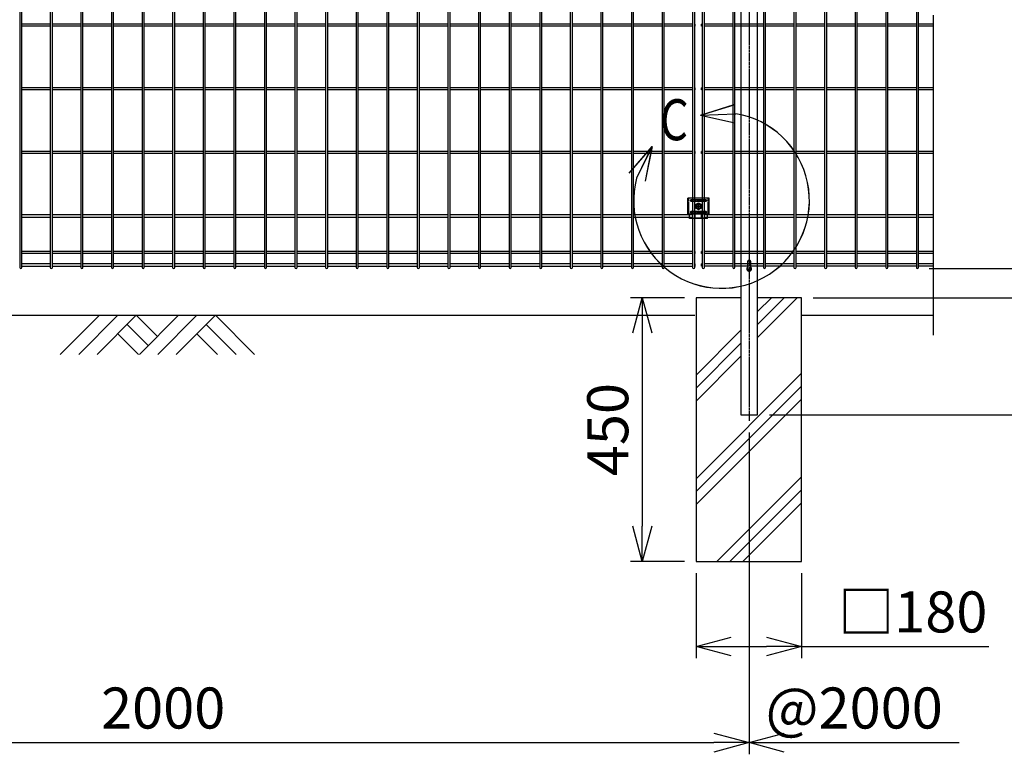
# Model space of a CAD drawing. Units: millimetres. Extents: x 369 to 4500, y 175 to 3979.
# Drawn here: x 1417 to 3097, y 1472 to 2725 of the extents above; entities that cross this region are included whole.
import ezdxf

# ---------------------------------------------------------------- set-up
doc = ezdxf.new("R2010")
doc.units = ezdxf.units.MM
doc.header["$LTSCALE"] = 0.2
doc.linetypes.add('CENTER2', pattern=[28.575, 19.05, -3.175, 3.175, -3.175])
doc.linetypes.add('DASHED2', pattern=[9.525, 6.35, -3.175])
for name, color, linetype in [('CENTER', 6, 'CENTER2'), ('DASH', 30, 'DASHED2'), ('L', 7, 'Continuous'), ('M', 82, 'Continuous'), ('TEXT', 150, 'Continuous'), ('TEXT_20', 150, 'Continuous')]:
    doc.layers.add(name, color=color, linetype=linetype)
doc.styles.add('NCE', font='romans.shx', dxfattribs={"width": 0.8, "bigfont": 'extfont.shx'})
doc.styles.get("Standard").update_dxf_attribs({"font": 'romans.shx', "width": 0.8, "bigfont": 'extfont.shx'})
doc.dimstyles.new('NCE_20', dxfattribs={"dimscale": 20, "dimtxt": 3.5, "dimasz": 3, "dimexe": 1, "dimexo": 1, "dimgap": 1.2, "dimtad": 1, "dimdsep": 46, "dimtxsty": 'NCE', "dimblk": 'OPEN30', "dimcen": 0, "dimclrd": 7, "dimclre": 7, "dimclrt": 256, "dimaunit": 1, "dimadec": 1, "dimazin": 0, "dimtfac": 1, "dimtmove": 0, "dimatfit": 3, "dimldrblk": 'OPEN30', "dimfxl": 1, "dimtfill": 1, "dimtfillclr": 256, "dimtolj": 1, "dimtzin": 0, "dimarcsym": 2})

# ---------------------------------------------------------------- blocks, each defined once
blk = doc.blocks.new('_OPEN30')
at = {"color": 0, "linetype": 'ByBlock'}
for p, q in [((-1, 0.268), (0, 0)), ((0, 0), (-1, -0.268)), ((0, 0), (-1, 0))]:
    blk.add_line(p, q, dxfattribs=at)
blk = doc.blocks.new('*D29')
at = {"layer": 'TEXT', "color": 7, "lineweight": -2, "transparency": 16777216}
for p, q in [((2968.7, 3250.7), (3429.1, 3250.7)), ((3409.1, 3190.7), (3409.1, 2310.7)), ((2771, 2250.7), (3429.1, 2250.7))]:
    blk.add_line(p, q, dxfattribs=at)
at = {"layer": 'TEXT', "color": 7, "lineweight": -2, "transparency": 16777216, "xscale": 60, "yscale": 60, "zscale": 60}
for p, rotation in [((3409.1, 3250.7), 90), ((3409.1, 2250.7), 270)]:
    blk.add_blockref('_OPEN30', p, dxfattribs=dict(at, rotation=rotation))
at = {"layer": 'TEXT', "transparency": 16777216, "insert": (3350.1, 2750.7), "char_height": 70, "attachment_point": 5, "rotation": 90, "style": 'NCE', "bg_fill": 3, "box_fill_scale": 1.1, "bg_fill_color": 256, "bg_fill_true_color": 13158600, "bg_fill_transparency": 0}
blk.add_mtext('\\A1;1000', dxfattribs=at)
blk = doc.blocks.new('*D30')
at = {"layer": 'TEXT', "color": 7, "lineweight": -2, "transparency": 16777216}
for p, q in [((2771, 2250.7), (3429.1, 2250.7)), ((3409.1, 2190.7), (3409.1, 2110.7)), ((2696.1, 2050.7), (3429.1, 2050.7))]:
    blk.add_line(p, q, dxfattribs=at)
at = {"layer": 'TEXT', "color": 7, "lineweight": -2, "transparency": 16777216, "xscale": 60, "yscale": 60, "zscale": 60}
for p, rotation in [((3409.1, 2250.7), 90), ((3409.1, 2050.7), 270)]:
    blk.add_blockref('_OPEN30', p, dxfattribs=dict(at, rotation=rotation))
at = {"layer": 'TEXT', "transparency": 16777216, "insert": (3350.1, 2150.7), "char_height": 70, "attachment_point": 5, "rotation": 90, "style": 'NCE', "bg_fill": 3, "box_fill_scale": 1.1, "bg_fill_color": 256, "bg_fill_true_color": 13158600, "bg_fill_transparency": 0}
blk.add_mtext('\\A1;200', dxfattribs=at)
blk = doc.blocks.new('ステラP横ネット4.5')
at = {"layer": 'M'}
for p, q in [((890.8, 2.2), (842.2, 2.2)), ((943, 2.2), (894.4, 2.2)), ((995.2, 2.2), (946.6, 2.2)), ((1047.4, 2.2), (998.8, 2.2)), ((1099.6, 2.2), (1051, 2.2)), ((1151.8, 2.2), (1103.2, 2.2)), ((1204, 2.2), (1155.4, 2.2)), ((1256.2, 2.2), (1207.6, 2.2)), ((1308.4, 2.2), (1259.8, 2.2)), ((1360.6, 2.2), (1312, 2.2)), ((1412.8, 2.2), (1364.2, 2.2)), ((1465, 2.2), (1416.4, 2.2)), ((1517.2, 2.2), (1468.6, 2.2)), ((1569.4, 2.2), (1520.8, 2.2)), ((1621.6, 2.2), (1573, 2.2)), ((1673.8, 2.2), (1625.2, 2.2)), ((1726, 2.2), (1677.4, 2.2)), ((1778.2, 2.2), (1729.6, 2.2)), ((1830.4, 2.2), (1781.8, 2.2)), ((1882.6, 2.2), (1834, 2.2)), ((1934.8, 2.2), (1886.2, 2.2)), ((1987, 2.2), (1938.4, 2.2)), ((1990.6, 2.2), (1991.6, 2.2)), ((1991.6, -2.3), (1991.6, 2.2)), ((890.8, -2.3), (842.2, -2.3)), ((943, -2.3), (894.4, -2.3)), ((995.2, -2.3), (946.6, -2.3)), ((1047.4, -2.3), (998.8, -2.3)), ((1099.6, -2.3), (1051, -2.3)), ((1151.8, -2.3), (1103.2, -2.3)), ((1204, -2.3), (1155.4, -2.3)), ((1256.2, -2.3), (1207.6, -2.3)), ((1308.4, -2.3), (1259.8, -2.3)), ((1360.6, -2.3), (1312, -2.3)), ((1412.8, -2.3), (1364.2, -2.3)), ((1465, -2.3), (1416.4, -2.3)), ((1517.2, -2.3), (1468.6, -2.3)), ((1569.4, -2.3), (1520.8, -2.3)), ((1621.6, -2.3), (1573, -2.3)), ((1673.8, -2.3), (1625.2, -2.3)), ((1726, -2.3), (1677.4, -2.3)), ((1778.2, -2.3), (1729.6, -2.3)), ((1830.4, -2.3), (1781.8, -2.3)), ((1882.6, -2.3), (1834, -2.3)), ((1934.8, -2.3), (1886.2, -2.3)), ((1987, -2.3), (1938.4, -2.3)), ((1990.6, -2.3), (1991.6, -2.3))]:
    blk.add_line(p, q, dxfattribs=at)
blk = doc.blocks.new('ステラP横ネット3.6')
at = {"layer": 'M'}
for p, q in [((890.79995, 1.8), (842.19995, 1.8)), ((942.99995, 1.8), (894.39995, 1.8)), ((995.19995, 1.8), (946.59995, 1.8)), ((1047.39995, 1.8), (998.79995, 1.8)), ((1099.59995, 1.8), (1050.99995, 1.8)), ((1151.79995, 1.8), (1103.19995, 1.8)), ((1203.99995, 1.8), (1155.39995, 1.8)), ((1256.19995, 1.8), (1207.59995, 1.8)), ((1308.39995, 1.8), (1259.79995, 1.8)), ((1360.59995, 1.8), (1311.99995, 1.8)), ((1412.79995, 1.8), (1364.19995, 1.8)), ((1464.99995, 1.8), (1416.39995, 1.8)), ((1517.19995, 1.8), (1468.59995, 1.8)), ((1569.39995, 1.8), (1520.79995, 1.8)), ((1621.59995, 1.8), (1572.99995, 1.8)), ((1673.79995, 1.8), (1625.19995, 1.8)), ((1725.99995, 1.8), (1677.39995, 1.8)), ((1778.19995, 1.8), (1729.59995, 1.8)), ((1830.39995, 1.8), (1781.79995, 1.8)), ((1882.59995, 1.8), (1833.99995, 1.8)), ((1934.79995, 1.8), (1886.19995, 1.8)), ((1986.99995, 1.8), (1938.39995, 1.8)), ((1990.59995, 1.8), (1991.5999, 1.8)), ((1991.5999, -1.8), (1991.5999, 1.8)), ((890.79995, -1.8), (842.19995, -1.8)), ((942.99995, -1.8), (894.39995, -1.8)), ((995.19995, -1.8), (946.59995, -1.8)), ((1047.39995, -1.8), (998.79995, -1.8)), ((1099.59995, -1.8), (1050.99995, -1.8)), ((1151.79995, -1.8), (1103.19995, -1.8)), ((1203.99995, -1.8), (1155.39995, -1.8)), ((1256.19995, -1.8), (1207.59995, -1.8)), ((1308.39995, -1.8), (1259.79995, -1.8)), ((1360.59995, -1.8), (1311.99995, -1.8)), ((1412.79995, -1.8), (1364.19995, -1.8)), ((1464.99995, -1.8), (1416.39995, -1.8)), ((1517.19995, -1.8), (1468.59995, -1.8)), ((1569.39995, -1.8), (1520.79995, -1.8)), ((1621.59995, -1.8), (1572.99995, -1.8)), ((1673.79995, -1.8), (1625.19995, -1.8)), ((1725.99995, -1.8), (1677.39995, -1.8)), ((1778.19995, -1.8), (1729.59995, -1.8)), ((1830.39995, -1.8), (1781.79995, -1.8)), ((1882.59995, -1.8), (1833.99995, -1.8)), ((1934.79995, -1.8), (1886.19995, -1.8)), ((1986.99995, -1.8), (1938.39995, -1.8)), ((1990.59995, -1.8), (1991.5999, -1.8))]:
    blk.add_line(p, q, dxfattribs=at)
blk = doc.blocks.new('*D14')
at = {"layer": 'TEXT', "color": 7, "lineweight": -2, "transparency": 16777216}
for p, q in [((2968.7, 3250.7), (3269.1, 3250.7)), ((3249.1, 3190.7), (3249.1, 2360.7)), ((2968.6, 2300.7), (3269.1, 2300.7))]:
    blk.add_line(p, q, dxfattribs=at)
at = {"layer": 'TEXT', "color": 7, "lineweight": -2, "transparency": 16777216, "xscale": 60, "yscale": 60, "zscale": 60}
for p, rotation in [((3249.1, 3250.7), 90), ((3249.1, 2300.7), 270)]:
    blk.add_blockref('_OPEN30', p, dxfattribs=dict(at, rotation=rotation))
at = {"layer": 'TEXT', "transparency": 16777216, "insert": (3190.1, 2775.7), "char_height": 70, "attachment_point": 5, "rotation": 90, "style": 'NCE', "bg_fill": 3, "box_fill_scale": 1.1, "bg_fill_color": 256, "bg_fill_true_color": 13158600, "bg_fill_transparency": 0}
blk.add_mtext('\\A1;950', dxfattribs=at)
blk = doc.blocks.new('*D15')
at = {"layer": 'TEXT', "color": 7, "lineweight": -2, "transparency": 16777216}
for p, q in [((2968.7, 3250.7), (3589.1, 3250.7)), ((3569.1, 3190.7), (3569.1, 2110.7)), ((2696.1, 2050.7), (3589.1, 2050.7))]:
    blk.add_line(p, q, dxfattribs=at)
at = {"layer": 'TEXT', "color": 7, "lineweight": -2, "transparency": 16777216, "xscale": 60, "yscale": 60, "zscale": 60}
for p, rotation in [((3569.1, 3250.7), 90), ((3569.1, 2050.7), 270)]:
    blk.add_blockref('_OPEN30', p, dxfattribs=dict(at, rotation=rotation))
at = {"layer": 'TEXT', "transparency": 16777216, "insert": (3510.1, 2650.7), "char_height": 70, "attachment_point": 5, "rotation": 90, "style": 'NCE', "bg_fill": 3, "box_fill_scale": 1.1, "bg_fill_color": 256, "bg_fill_true_color": 13158600, "bg_fill_transparency": 0}
blk.add_mtext('\\A1;1200', dxfattribs=at)
blk = doc.blocks.new('土')
at = {"layer": 'L'}
for p, q in [((0, 0), (-66.8, -66.8)), ((31.5, 0), (-35.3, -66.8)), ((63, 0), (-3.8, -66.8)), ((47.2, -15.8), (83.3, -51.8)), ((63, 0), (99, -36)), ((135, 0), (68.2, -66.8)), ((166.5, 0), (99.7, -66.8)), ((198, 0), (131.2, -66.8)), ((182.2, -15.8), (233.3, -66.8)), ((198, 0), (264.8, -66.8)), ((31.5, -31.5), (66.8, -66.8)), ((166.5, -31.5), (201.8, -66.8))]:
    blk.add_line(p, q, dxfattribs=at)
blk = doc.blocks.new('B部')
at = {"layer": 'L'}
for p, q in [((-1.863, 7.183), (0.97, 8.17)), ((-1.861, 7.185), (0.972, 8.172)), ((-1.861, 7.181), (0.972, 8.168)), ((-1.859, 7.183), (0.974, 8.17)), ((-1.863, 7.183), (1.129, 7.403)), ((-1.863, 7.183), (1.084, 6.621)), ((-1.861, 7.185), (1.131, 7.405)), ((-1.861, 7.181), (1.131, 7.402)), ((-1.861, 7.185), (1.086, 6.623)), ((-1.861, 7.181), (1.086, 6.62)), ((-1.859, 7.183), (1.133, 7.403)), ((-1.859, 7.183), (1.088, 6.621)), ((-5.916, 4.345), (-7.812, 2.021)), ((-5.914, 4.347), (-7.81, 2.023)), ((-5.914, 4.344), (-7.81, 2.019)), ((-5.912, 4.345), (-7.808, 2.021)), ((-5.916, 4.345), (-7.146, 1.609)), ((-5.914, 4.347), (-7.144, 1.611)), ((-5.914, 4.344), (-7.144, 1.608)), ((-5.912, 4.345), (-7.142, 1.609)), ((-5.916, 4.345), (-6.396, 1.384)), ((-5.914, 4.347), (-6.394, 1.386)), ((-5.914, 4.344), (-6.394, 1.382)), ((-5.912, 4.345), (-6.392, 1.384))]:
    blk.add_line(p, q, dxfattribs=at)
for centre in [(0.172, -0.035), (0.174, -0.034), (0.174, -0.037), (0.175, -0.035)]:
    blk.add_arc(centre, 7.5, 167.33306, 82.66644, dxfattribs=at)
at = {"layer": 'TEXT', "width": 0.8}
for p in [(-5.328, 4.966), (-5.326, 4.965)]:
    blk.add_attdef('B', p, '', height=3.5, dxfattribs=at)
blk = doc.blocks.new('*D18')
at = {"layer": 'TEXT', "color": 7, "lineweight": -2, "transparency": 16777216}
for p, q in [((2551, 2250.7), (2459.2, 2250.7)), ((2479.2, 2190.7), (2479.2, 1860.7)), ((2551, 1800.7), (2459.2, 1800.7))]:
    blk.add_line(p, q, dxfattribs=at)
at = {"layer": 'TEXT', "color": 7, "lineweight": -2, "transparency": 16777216, "xscale": 60, "yscale": 60, "zscale": 60}
for p, rotation in [((2479.2, 2250.7), 90), ((2479.2, 1800.7), 270)]:
    blk.add_blockref('_OPEN30', p, dxfattribs=dict(at, rotation=rotation))
at = {"layer": 'TEXT', "transparency": 16777216, "insert": (2420.2, 2025.7), "char_height": 70, "attachment_point": 5, "rotation": 90, "style": 'NCE', "bg_fill": 3, "box_fill_scale": 1.1, "bg_fill_color": 256, "bg_fill_true_color": 13158600, "bg_fill_transparency": 0}
blk.add_mtext('\\A1;450', dxfattribs=at)
blk = doc.blocks.new('ステラP_メッシュ接続中下段_孔型_正面')
at = {"layer": 'CENTER'}
for p, q in [((-14, 10), (14, 10)), ((-5.5, 0), (5.5, 0)), ((-5.5, 0), (5.5, 0)), ((-5.5, 0), (5.5, 0)), ((0, -5.5), (0, 5.5)), ((0, -5.5), (0, 5.5)), ((0, -5.5), (0, 5.5)), ((-14, -10), (14, -10))]:
    blk.add_line(p, q, dxfattribs=at)
at = {"layer": 'DASH'}
for p, q in [((-16.6, -13), (-16.6, 14)), ((16.6, -13), (16.6, 14)), ((-15.3, -19.6), (15.3, -19.6))]:
    blk.add_line(p, q, dxfattribs=at)
at = {"layer": 'M'}
for p, q in [((18.1, 14), (-18.1, 14)), ((-18.1, -13), (-18.1, 14)), ((18.1, -13), (18.1, 14)), ((-18.1, -13), (16.6, -13)), ((-15.3, -21), (-15.3, -13)), ((15.3, -21), (15.3, -13)), ((16.6, -13), (18.1, -13)), ((15.3, -21), (-15.3, -21))]:
    blk.add_line(p, q, dxfattribs=at)
for points in [[(13, 11), (-13, 11, 1), (-13, 9), (13, 9, 1)], [(13, -11, 1), (13, -9), (-13, -9, 1), (-13, -11)]]:
    blk.add_lwpolyline(points, format="xyb", close=True, dxfattribs=at)
blk.add_circle((0, 0), 3.5, dxfattribs=at)
blk = doc.blocks.new('フックボルト正面')
at = {"layer": 'M'}
blk.add_lwpolyline([(-2.6, 0), (-2.6, -12.2, 1), (2.6, -12.2), (2.6, 0, 1)], format="xyb", close=True, dxfattribs=at)
for radius, start, end in [(4, 310.5416, 229.4584), (3, 330.0736, 209.9264)]:
    blk.add_arc((0, 0), radius, start, end, dxfattribs=at)
blk = doc.blocks.new('*D24')
at = {"layer": 'TEXT', "color": 7, "lineweight": -2, "transparency": 16777216}
for p, q in [((3249.1, 2360.7), (3249.1, 2420.7)), ((2968.6, 2300.7), (3269.1, 2300.7)), ((3249.1, 2300.7), (3249.1, 2250.7)), ((2771, 2250.7), (3269.1, 2250.7)), ((3249.1, 2190.7), (3249.1, 2130.7))]:
    blk.add_line(p, q, dxfattribs=at)
at = {"layer": 'TEXT', "color": 7, "lineweight": -2, "transparency": 16777216, "xscale": 60, "yscale": 60, "zscale": 60}
for p, rotation in [((3249.1, 2300.7), 270), ((3249.1, 2250.7), 90)]:
    blk.add_blockref('_OPEN30', p, dxfattribs=dict(at, rotation=rotation))
at = {"layer": 'TEXT', "transparency": 16777216, "insert": (3190.1, 2275.7), "char_height": 70, "attachment_point": 5, "rotation": 90, "style": 'NCE', "bg_fill": 3, "box_fill_scale": 1.1, "bg_fill_color": 256, "bg_fill_true_color": 13158600, "bg_fill_transparency": 0}
blk.add_mtext('\\A1;50', dxfattribs=at)
blk = doc.blocks.new('*D26')
at = {"layer": 'TEXT_20', "color": 7, "lineweight": -2, "transparency": 16777216}
for p, q in [((661.5, 2020.7), (661.5, 1471.5)), ((2661.5, 2020.7), (2661.5, 1471.5)), ((721.5, 1491.5), (2601.5, 1491.5))]:
    blk.add_line(p, q, dxfattribs=at)
at = {"layer": 'TEXT_20', "color": 7, "lineweight": -2, "transparency": 16777216, "xscale": 60, "yscale": 60, "zscale": 60, "rotation": 180}
blk.add_blockref('_OPEN30', (661.5, 1491.5), dxfattribs=at)
at = {"layer": 'TEXT_20', "color": 7, "lineweight": -2, "transparency": 16777216, "xscale": 60, "yscale": 60, "zscale": 60}
blk.add_blockref('_OPEN30', (2661.5, 1491.5), dxfattribs=at)
at = {"layer": 'TEXT_20', "transparency": 16777216, "insert": (1661.5, 1550.5), "char_height": 70, "attachment_point": 5, "style": 'NCE', "bg_fill": 3, "box_fill_scale": 1.1, "bg_fill_color": 256, "bg_fill_true_color": 13158600, "bg_fill_transparency": 0}
blk.add_mtext('\\A1;2000', dxfattribs=at)
blk = doc.blocks.new('*D27')
at = {"layer": 'TEXT', "color": 7, "lineweight": -2, "transparency": 16777216}
for p, q in [((2571, 1780.7), (2571, 1635.5)), ((2751, 1780.7), (2751, 1635.5)), ((2631, 1655.5), (2691, 1655.5)), ((2751, 1655.5), (3070.7, 1655.5))]:
    blk.add_line(p, q, dxfattribs=at)
at = {"layer": 'TEXT', "color": 7, "lineweight": -2, "transparency": 16777216, "xscale": 60, "yscale": 60, "zscale": 60, "rotation": 180}
blk.add_blockref('_OPEN30', (2571, 1655.5), dxfattribs=at)
at = {"layer": 'TEXT', "color": 7, "lineweight": -2, "transparency": 16777216, "xscale": 60, "yscale": 60, "zscale": 60}
blk.add_blockref('_OPEN30', (2751, 1655.5), dxfattribs=at)
at = {"layer": 'TEXT', "transparency": 16777216, "insert": (2940.8, 1714.5), "char_height": 70, "attachment_point": 5, "style": 'NCE', "bg_fill": 3, "box_fill_scale": 1.1, "bg_fill_color": 256, "bg_fill_true_color": 13158600, "bg_fill_transparency": 0}
blk.add_mtext('\\A1;□180', dxfattribs=at)

msp = doc.modelspace()

# ---------------------------------------------------------------- linework, layer by layer
at = {"layer": 'CENTER'}
msp.add_line((2661.552, 3251.798), (2661.552, 2040.722), dxfattribs=at)
at = {"layer": 'L'}
for p, q in [((751.962, 2220.724), (2568.962, 2220.724)), ((2570.962, 2118.654), (2646.962, 2194.654)), ((2570.962, 2096.557), (2646.962, 2172.557)), ((2570.962, 2074.46), (2646.962, 2150.46)), ((2606.586, 1800.724), (2750.962, 1945.1)), ((2628.683, 1800.724), (2750.962, 1923.003)), ((2650.78, 1800.724), (2750.962, 1900.906))]:
    msp.add_line(p, q, dxfattribs=at)
at = {"layer": 'M'}
for p, q in [((2581.449, 2717.524), (2580.449, 2717.524)), ((2580.449, 2713.924), (2580.449, 2717.524)), ((2581.449, 2713.924), (2580.449, 2713.924)), ((2633.649, 2717.524), (2585.049, 2717.524)), ((2633.649, 2713.924), (2585.049, 2713.924)), ((2685.849, 2717.524), (2637.249, 2717.524)), ((2685.849, 2713.924), (2637.249, 2713.924)), ((2738.049, 2717.524), (2689.449, 2717.524)), ((2738.049, 2713.924), (2689.449, 2713.924)), ((2581.449, 2608.858), (2580.449, 2608.858)), ((2580.449, 2605.258), (2580.449, 2608.858)), ((2581.449, 2605.258), (2580.449, 2605.258)), ((2633.649, 2608.858), (2585.049, 2608.858)), ((2633.649, 2605.258), (2585.049, 2605.258)), ((2685.849, 2608.858), (2637.249, 2608.858)), ((2685.849, 2605.258), (2637.249, 2605.258)), ((2738.049, 2608.858), (2689.449, 2608.858)), ((2738.049, 2605.258), (2689.449, 2605.258)), ((2581.449, 2500.191), (2580.449, 2500.191)), ((2580.449, 2496.591), (2580.449, 2500.191)), ((2581.449, 2496.591), (2580.449, 2496.591)), ((2633.649, 2500.191), (2585.049, 2500.191)), ((2633.649, 2496.591), (2585.049, 2496.591)), ((2685.849, 2500.191), (2637.249, 2500.191)), ((2685.849, 2496.591), (2637.249, 2496.591)), ((2738.049, 2500.191), (2689.449, 2500.191)), ((2738.049, 2496.591), (2689.449, 2496.591)), ((1468.849, 2391.974), (1420.249, 2391.974)), ((1468.849, 2387.474), (1420.249, 2387.474)), ((1521.049, 2391.974), (1472.449, 2391.974)), ((1521.049, 2387.474), (1472.449, 2387.474)), ((1573.249, 2391.974), (1524.649, 2391.974)), ((1573.249, 2387.474), (1524.649, 2387.474)), ((1625.449, 2391.974), (1576.849, 2391.974)), ((1625.449, 2387.474), (1576.849, 2387.474)), ((1677.649, 2391.974), (1629.049, 2391.974)), ((1677.649, 2387.474), (1629.049, 2387.474)), ((1729.849, 2391.974), (1681.249, 2391.974)), ((1729.849, 2387.474), (1681.249, 2387.474)), ((1782.049, 2391.974), (1733.449, 2391.974)), ((1782.049, 2387.474), (1733.449, 2387.474)), ((1834.249, 2391.974), (1785.649, 2391.974)), ((1834.249, 2387.474), (1785.649, 2387.474)), ((1886.449, 2391.974), (1837.849, 2391.974)), ((1886.449, 2387.474), (1837.849, 2387.474)), ((1938.649, 2391.974), (1890.049, 2391.974)), ((1938.649, 2387.474), (1890.049, 2387.474)), ((1990.849, 2391.974), (1942.249, 2391.974)), ((1990.849, 2387.474), (1942.249, 2387.474)), ((2043.049, 2391.974), (1994.449, 2391.974)), ((2043.049, 2387.474), (1994.449, 2387.474)), ((2095.249, 2391.974), (2046.649, 2391.974)), ((2095.249, 2387.474), (2046.649, 2387.474)), ((2147.449, 2391.974), (2098.849, 2391.974)), ((2147.449, 2387.474), (2098.849, 2387.474)), ((2199.649, 2391.974), (2151.049, 2391.974)), ((2199.649, 2387.474), (2151.049, 2387.474)), ((2251.849, 2391.974), (2203.249, 2391.974)), ((2251.849, 2387.474), (2203.249, 2387.474)), ((2304.049, 2391.974), (2255.449, 2391.974)), ((2304.049, 2387.474), (2255.449, 2387.474)), ((2356.249, 2391.974), (2307.649, 2391.974)), ((2356.249, 2387.474), (2307.649, 2387.474)), ((2408.449, 2391.974), (2359.849, 2391.974)), ((2408.449, 2387.474), (2359.849, 2387.474)), ((2460.649, 2391.974), (2412.049, 2391.974)), ((2460.649, 2387.474), (2412.049, 2387.474)), ((2512.849, 2391.974), (2464.249, 2391.974)), ((2512.849, 2387.474), (2464.249, 2387.474)), ((2565.049, 2391.974), (2516.449, 2391.974)), ((2565.049, 2387.474), (2516.449, 2387.474)), ((2568.649, 2391.974), (2569.649, 2391.974)), ((2568.649, 2387.474), (2569.649, 2387.474)), ((2569.649, 2387.474), (2569.649, 2391.974)), ((2581.449, 2391.974), (2580.449, 2391.974)), ((2580.449, 2387.474), (2580.449, 2391.974)), ((2581.449, 2391.974), (2580.449, 2391.974)), ((2580.449, 2387.474), (2580.449, 2391.974)), ((2581.449, 2387.474), (2580.449, 2387.474)), ((2581.449, 2387.474), (2580.449, 2387.474)), ((2633.649, 2391.974), (2585.049, 2391.974)), ((2633.649, 2387.474), (2585.049, 2387.474)), ((2664.552, 2391.974), (2637.249, 2391.974)), ((2664.552, 2387.474), (2637.249, 2387.474)), ((2685.849, 2391.974), (2664.552, 2391.974)), ((2685.849, 2387.474), (2664.552, 2387.474)), ((2738.049, 2391.974), (2689.449, 2391.974)), ((2738.049, 2387.474), (2689.449, 2387.474)), ((2581.449, 2329.524), (2580.449, 2329.524)), ((2580.449, 2325.924), (2580.449, 2329.524)), ((2581.449, 2325.924), (2580.449, 2325.924)), ((2633.649, 2329.524), (2585.049, 2329.524)), ((2633.649, 2325.924), (2585.049, 2325.924)), ((2685.849, 2329.524), (2637.249, 2329.524)), ((2685.849, 2325.924), (2637.249, 2325.924)), ((2738.049, 2329.524), (2689.449, 2329.524)), ((2738.049, 2325.924), (2689.449, 2325.924)), ((2581.449, 2308.824), (2580.449, 2308.824)), ((2580.449, 2304.324), (2580.449, 2308.824)), ((2581.449, 2308.824), (2580.449, 2308.824)), ((2580.449, 2304.324), (2580.449, 2308.824)), ((2581.449, 2308.824), (2580.449, 2308.824)), ((2580.449, 2304.324), (2580.449, 2308.824)), ((2581.449, 2304.324), (2580.449, 2304.324)), ((2581.449, 2304.324), (2580.449, 2304.324)), ((2581.449, 2304.324), (2580.449, 2304.324)), ((2633.649, 2308.824), (2585.049, 2308.824)), ((2633.649, 2304.324), (2585.049, 2304.324)), ((2685.849, 2308.824), (2637.249, 2308.824)), ((2685.849, 2304.324), (2637.249, 2304.324)), ((2738.049, 2308.824), (2689.449, 2308.824)), ((2738.049, 2304.324), (2689.449, 2304.324))]:
    msp.add_line(p, q, dxfattribs=at)
for points in [[(1420.249, 2302.524), (1420.249, 3248.924, 1), (1416.649, 3248.924), (1416.649, 2302.524, 1)], [(1472.449, 2302.524), (1472.449, 3248.924, 1), (1468.849, 3248.924), (1468.849, 2302.524, 1)], [(1524.649, 2302.524), (1524.649, 3248.924, 1), (1521.049, 3248.924), (1521.049, 2302.524, 1)], [(1576.849, 2302.524), (1576.849, 3248.924, 1), (1573.249, 3248.924), (1573.249, 2302.524, 1)], [(1629.049, 2302.524), (1629.049, 3248.924, 1), (1625.449, 3248.924), (1625.449, 2302.524, 1)], [(1681.249, 2302.524), (1681.249, 3248.924, 1), (1677.649, 3248.924), (1677.649, 2302.524, 1)], [(1733.449, 2302.524), (1733.449, 3248.924, 1), (1729.849, 3248.924), (1729.849, 2302.524, 1)], [(1785.649, 2302.524), (1785.649, 3248.924, 1), (1782.049, 3248.924), (1782.049, 2302.524, 1)], [(1837.849, 2302.524), (1837.849, 3248.924, 1), (1834.249, 3248.924), (1834.249, 2302.524, 1)], [(1890.049, 2302.524), (1890.049, 3248.924, 1), (1886.449, 3248.924), (1886.449, 2302.524, 1)], [(1942.249, 2302.524), (1942.249, 3248.924, 1), (1938.649, 3248.924), (1938.649, 2302.524, 1)], [(1994.449, 2302.524), (1994.449, 3248.924, 1), (1990.849, 3248.924), (1990.849, 2302.524, 1)], [(2046.649, 2302.524), (2046.649, 3248.924, 1), (2043.049, 3248.924), (2043.049, 2302.524, 1)], [(2098.849, 2302.524), (2098.849, 3248.924, 1), (2095.249, 3248.924), (2095.249, 2302.524, 1)], [(2151.049, 2302.524), (2151.049, 3248.924, 1), (2147.449, 3248.924), (2147.449, 2302.524, 1)], [(2203.249, 2302.524), (2203.249, 3248.924, 1), (2199.649, 3248.924), (2199.649, 2302.524, 1)], [(2255.449, 2302.524), (2255.449, 3248.924, 1), (2251.849, 3248.924), (2251.849, 2302.524, 1)], [(2307.649, 2302.524), (2307.649, 3248.924, 1), (2304.049, 3248.924), (2304.049, 2302.524, 1)], [(2359.849, 2302.524), (2359.849, 3248.924, 1), (2356.249, 3248.924), (2356.249, 2302.524, 1)], [(2412.049, 2302.524), (2412.049, 3248.924, 1), (2408.449, 3248.924), (2408.449, 2302.524, 1)], [(2464.249, 2302.524), (2464.249, 3248.924, 1), (2460.649, 3248.924), (2460.649, 2302.524, 1)], [(2516.449, 2302.524), (2516.449, 3248.924, 1), (2512.849, 3248.924), (2512.849, 2302.524, 1)], [(2568.649, 2302.524), (2568.649, 3248.924, 1), (2565.049, 3248.924), (2565.049, 2302.524, 1)], [(2585.049, 2302.524), (2585.049, 3248.924, 1), (2581.449, 3248.924), (2581.449, 2302.524, 1)], [(2637.249, 2302.524), (2637.249, 3248.924, 1), (2633.649, 3248.924), (2633.649, 2302.524, 1)], [(2689.449, 2302.524), (2689.449, 3248.924, 1), (2685.849, 3248.924), (2685.849, 2302.524, 1)], [(2741.649, 2302.524), (2741.649, 3248.924, 1), (2738.049, 3248.924), (2738.049, 2302.524, 1)]]:
    msp.add_lwpolyline(points, format="xyb", close=True, dxfattribs=at)
msp.add_lwpolyline([(2570.136, 2403.859), (2570.136, 2409.586), (2575.136, 2412.472), (2580.136, 2409.586), (2580.136, 2403.859), (2575.136, 2400.972)], close=True, dxfattribs=at)
msp.add_circle((2575.136, 2406.722), 4.9, dxfattribs=at)
at = {"layer": 'TEXT_20', "color": 7}
msp.add_line((2721.549, 1491.532), (3020.067, 1491.532), dxfattribs=at)

# ---------------------------------------------------------------- block references
msp.add_blockref('ステラP横ネット4.5', (578.049, 2306.574))
at = {"layer": 'L'}
msp.add_blockref('土', (1552.659, 2220.724), dxfattribs=at)
at = {"layer": 'M'}
for name, p in [('ステラP横ネット3.6', (578.049, 2715.724)), ('ステラP横ネット3.6', (578.049, 2607.058)), ('ステラP横ネット3.6', (578.049, 2498.391)), ('ステラP_メッシュ接続中下段_孔型_正面', (2575.136, 2406.722)), ('ステラP横ネット3.6', (578.049, 2327.724))]:
    msp.add_blockref(name, p, dxfattribs=at)
at = {"layer": 'M', "rotation": 180.0000001589057}
msp.add_blockref('フックボルト正面', (2661.552, 2300.074), dxfattribs=at)

# ---------------------------------------------------------------- dimensions: what is measured, and where the dimension line sits
at = {"layer": 'TEXT'}
dim = msp.add_linear_dim(base=(3409.054, 2250.724), p1=(2948.651, 3250.724), p2=(2750.962, 2250.724), angle=90, dimstyle='NCE_20', dxfattribs=at)
dim.commit()
dim.dimension.update_dxf_attribs({"geometry": '*D29', "text_midpoint": (3409.054, 2750.724), "dimtype": 160})

# ---------------------------------------------------------------- next in the draw order: linework, layer by layer
at = {"layer": 'M'}
for p, q in [((2790.249, 2717.524), (2741.649, 2717.524)), ((2790.249, 2713.924), (2741.649, 2713.924)), ((2842.449, 2717.524), (2793.849, 2717.524)), ((2842.449, 2713.924), (2793.849, 2713.924)), ((2894.649, 2717.524), (2846.049, 2717.524)), ((2894.649, 2713.924), (2846.049, 2713.924)), ((2946.849, 2717.524), (2898.249, 2717.524)), ((2946.849, 2713.924), (2898.249, 2713.924)), ((2974.749, 2717.524), (2950.449, 2717.524)), ((2974.749, 2713.924), (2950.449, 2713.924)), ((2790.249, 2608.858), (2741.649, 2608.858)), ((2790.249, 2605.258), (2741.649, 2605.258)), ((2842.449, 2608.858), (2793.849, 2608.858)), ((2842.449, 2605.258), (2793.849, 2605.258)), ((2894.649, 2608.858), (2846.049, 2608.858)), ((2894.649, 2605.258), (2846.049, 2605.258)), ((2946.849, 2608.858), (2898.249, 2608.858)), ((2946.849, 2605.258), (2898.249, 2605.258)), ((2974.749, 2608.858), (2950.449, 2608.858)), ((2974.749, 2605.258), (2950.449, 2605.258)), ((2790.249, 2500.191), (2741.649, 2500.191)), ((2790.249, 2496.591), (2741.649, 2496.591)), ((2842.449, 2500.191), (2793.849, 2500.191)), ((2842.449, 2496.591), (2793.849, 2496.591)), ((2894.649, 2500.191), (2846.049, 2500.191)), ((2894.649, 2496.591), (2846.049, 2496.591)), ((2946.849, 2500.191), (2898.249, 2500.191)), ((2946.849, 2496.591), (2898.249, 2496.591)), ((2974.749, 2500.191), (2950.449, 2500.191)), ((2974.749, 2496.591), (2950.449, 2496.591)), ((2790.249, 2391.974), (2741.649, 2391.974)), ((2790.249, 2387.474), (2741.649, 2387.474)), ((2842.449, 2391.974), (2793.849, 2391.974)), ((2842.449, 2387.474), (2793.849, 2387.474)), ((2894.649, 2391.974), (2846.049, 2391.974)), ((2894.649, 2387.474), (2846.049, 2387.474)), ((2946.849, 2391.974), (2898.249, 2391.974)), ((2946.849, 2387.474), (2898.249, 2387.474)), ((2974.749, 2391.974), (2950.449, 2391.974)), ((2974.749, 2387.474), (2950.449, 2387.474)), ((2790.249, 2329.524), (2741.649, 2329.524)), ((2790.249, 2325.924), (2741.649, 2325.924)), ((2842.449, 2329.524), (2793.849, 2329.524)), ((2842.449, 2325.924), (2793.849, 2325.924)), ((2894.649, 2329.524), (2846.049, 2329.524)), ((2894.649, 2325.924), (2846.049, 2325.924)), ((2946.849, 2329.524), (2898.249, 2329.524)), ((2946.849, 2325.924), (2898.249, 2325.924)), ((2974.749, 2329.524), (2950.449, 2329.524)), ((2974.749, 2325.924), (2950.449, 2325.924)), ((2790.249, 2308.824), (2741.649, 2308.824)), ((2790.249, 2304.324), (2741.649, 2304.324)), ((2842.449, 2308.824), (2793.849, 2308.824)), ((2842.449, 2304.324), (2793.849, 2304.324)), ((2894.649, 2308.824), (2846.049, 2308.824)), ((2894.649, 2304.324), (2846.049, 2304.324)), ((2946.849, 2308.824), (2898.249, 2308.824)), ((2946.849, 2304.324), (2898.249, 2304.324)), ((2974.749, 2308.824), (2950.449, 2308.824)), ((2974.749, 2304.324), (2950.449, 2304.324))]:
    msp.add_line(p, q, dxfattribs=at)
for points in [[(2793.849, 2302.524), (2793.849, 3248.924, 1), (2790.249, 3248.924), (2790.249, 2302.524, 1)], [(2846.049, 2302.524), (2846.049, 3248.924, 1), (2842.449, 3248.924), (2842.449, 2302.524, 1)], [(2898.249, 2302.524), (2898.249, 3248.924, 1), (2894.649, 3248.924), (2894.649, 2302.524, 1)], [(2950.449, 2302.524), (2950.449, 3248.924, 1), (2946.849, 3248.924), (2946.849, 2302.524, 1)]]:
    msp.add_lwpolyline(points, format="xyb", close=True, dxfattribs=at)

# ---------------------------------------------------------------- next in the draw order: dimensions: what is measured, and where the dimension line sits
at = {"layer": 'TEXT'}
dim = msp.add_linear_dim(base=(3409.054, 2050.722), p1=(2750.962, 2250.724), p2=(2676.052, 2050.722), angle=90, dimstyle='NCE_20', dxfattribs=at)
dim.commit()
dim.dimension.update_dxf_attribs({"geometry": '*D30', "text_midpoint": (3409.054, 2150.723), "dimtype": 160})

# ---------------------------------------------------------------- next in the draw order: linework, layer by layer
at = {"layer": 'L'}
msp.add_line((2975.296, 2732.888), (2975.296, 2186.711), dxfattribs=at)
at = {"layer": 'M'}
msp.add_lwpolyline([(2647.052, 2050.722), (2676.052, 2050.722), (2676.052, 3195.722), (2647.052, 3195.722)], close=True, dxfattribs=at)

# ---------------------------------------------------------------- next in the draw order: dimensions: what is measured, and where the dimension line sits
at = {"layer": 'TEXT'}
dim = msp.add_linear_dim(base=(3249.054, 2300.724), p1=(2948.651, 3250.724), p2=(2948.562, 2300.724), angle=90, dimstyle='NCE_20', dxfattribs=at)
dim.commit()
dim.dimension.update_dxf_attribs({"geometry": '*D14', "text_midpoint": (3190.054, 2775.724)})

# ---------------------------------------------------------------- next in the draw order: dimensions: what is measured, and where the dimension line sits
dim = msp.add_linear_dim(base=(3569.054, 2050.722), p1=(2948.651, 3250.724), p2=(2676.052, 2050.722), angle=90, dimstyle='NCE_20', dxfattribs=at)
dim.commit()
dim.dimension.update_dxf_attribs({"geometry": '*D15', "text_midpoint": (3569.054, 2650.723), "dimtype": 160})

# ---------------------------------------------------------------- next in the draw order: linework, layer by layer
at = {"layer": 'L'}
for p, q in [((2675.962, 2183.06), (2743.627, 2250.724)), ((2675.962, 2205.157), (2721.53, 2250.724)), ((2675.962, 2227.254), (2699.433, 2250.724)), ((2750.962, 2220.724), (2975.296, 2220.724)), ((2570.962, 1941.877), (2750.962, 2121.877)), ((2570.962, 1919.78), (2750.962, 2099.78)), ((2570.962, 1897.683), (2750.962, 2077.683))]:
    msp.add_line(p, q, dxfattribs=at)
at = {"layer": 'M'}
msp.add_lwpolyline([(2646.962, 2250.724), (2570.962, 2250.724), (2570.962, 1800.724), (2750.962, 1800.724), (2750.962, 2250.724), (2676.052, 2250.724)], dxfattribs=at)

# ---------------------------------------------------------------- next in the draw order: block references
at = {"layer": 'TEXT'}
ref = msp.add_blockref('B部', (2610.919, 2417.596), dxfattribs=dict(at, xscale=20, yscale=20, zscale=20, rotation=358))
ref.add_attrib('B', 'C', (2507.919, 2520.546), dxfattribs={"height": 70, "rotation": 358, "width": 0.8})

# ---------------------------------------------------------------- next in the draw order: dimensions: what is measured, and where the dimension line sits
dim = msp.add_linear_dim(base=(3249.054, 2250.724), p1=(2948.562, 2300.724), p2=(2750.962, 2250.724), angle=90, dimstyle='NCE_20', dxfattribs=at)
dim.commit()
dim.dimension.update_dxf_attribs({"geometry": '*D24', "text_midpoint": (3249.054, 2275.724), "dimtype": 160})
dim = msp.add_linear_dim(base=(2479.235, 1800.724), p1=(2570.962, 2250.724), p2=(2570.962, 1800.724), angle=90, dimstyle='NCE_20', dxfattribs=at)
dim.commit()
dim.dimension.update_dxf_attribs({"geometry": '*D18', "text_midpoint": (2420.235, 2025.724)})

# ---------------------------------------------------------------- next in the draw order: dimensions: what is measured, and where the dimension line sits
at = {"layer": 'TEXT_20'}
dim = msp.add_linear_dim(base=(2661.549, 1491.532), p1=(661.549, 2040.724), p2=(2661.549, 2040.724), dimstyle='NCE_20', dxfattribs=at)
dim.commit()
dim.dimension.update_dxf_attribs({"geometry": '*D26', "text_midpoint": (1661.549, 1491.532), "dimtype": 160})

# ---------------------------------------------------------------- next in the draw order: block references
at = {"layer": 'TEXT_20', "color": 7, "xscale": 60, "yscale": 60, "zscale": 60, "rotation": 180}
msp.add_blockref('_OPEN30', (2661.549, 1491.532), dxfattribs=at)

# ---------------------------------------------------------------- next in the draw order: dimensions: what is measured, and where the dimension line sits
at = {"layer": 'TEXT'}
dim = msp.add_linear_dim(base=(2750.962, 1655.453), p1=(2570.962, 1800.724), p2=(2750.962, 1800.724), text='□<>', dimstyle='NCE_20', dxfattribs=at)
dim.commit()
dim.dimension.update_dxf_attribs({"geometry": '*D27', "text_midpoint": (2940.829, 1655.453), "dimtype": 160})

# ---------------------------------------------------------------- next in the draw order: texts
at = {"layer": 'TEXT_20', "insert": (2840.808, 1550.532), "char_height": 70, "attachment_point": 5, "style": 'NCE', "bg_fill": 3, "box_fill_scale": 1.1, "bg_fill_color": 256, "bg_fill_true_color": 13158600, "bg_fill_transparency": 0}
msp.add_mtext('\\A1;@2000', dxfattribs=at)

doc.saveas('drawing.dxf')
